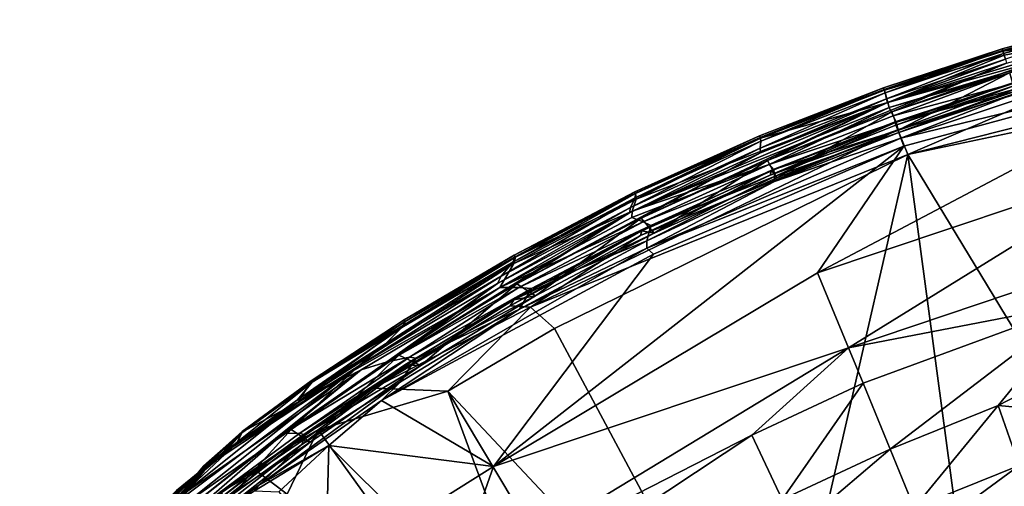
# Model space of a CAD drawing. Units: inches. Extents: x -17.5 to 17.9, y -24.8 to 26.5.
# Drawn here: x -15 to -11.9, y 24.8 to 26.2 of the extents above; entities that cross this region are included whole.
import ezdxf

# ---------------------------------------------------------------- set-up
doc = ezdxf.new("R2010")
doc.units = ezdxf.units.IN
doc.header["$MEASUREMENT"] = 0
doc.layers.add('SEAT-SCREEN', color=5, linetype='Continuous')

msp = doc.modelspace()

# ---------------------------------------------------------------- linework, layer by layer
at = {"layer": 'SEAT-SCREEN', "color": 5}
for points in [[(-11.9028, 26.1296, 8.9003), (-11.9046, 26.1351, 9.9527), (-11.5627, 26.2267, 9.9527)], [(-11.9046, 26.1351, 9.9527), (-11.9045, 26.1351, 50.9845), (-11.5627, 26.2267, 9.9527)], [(-11.5627, 26.2267, 50.9845), (-11.5627, 26.2267, 9.9527), (-11.9045, 26.1351, 50.9845)], [(-11.5627, 26.2267, 50.9845), (-11.9045, 26.1351, 50.9845), (-11.9022, 26.128, 51.0159)], [(-11.5627, 26.2267, 9.9527), (-11.5612, 26.2212, 8.9003), (-11.9028, 26.1296, 8.9003)], [(-11.8998, 26.1197, 8.662), (-11.9028, 26.1296, 8.9003), (-11.5612, 26.2212, 8.9003)], [(-11.9022, 26.128, 51.0159), (-11.5607, 26.2195, 51.0159), (-11.5627, 26.2267, 50.9845)], [(-11.55, 26.1813, 51.0346), (-11.5607, 26.2195, 51.0159), (-11.9022, 26.128, 51.0159)], [(-11.5612, 26.2212, 8.9003), (-11.5584, 26.2112, 8.662), (-11.8998, 26.1197, 8.662)], [(-11.8941, 26.1022, 8.5495), (-11.8998, 26.1197, 8.662), (-11.5584, 26.2112, 8.662)], [(-11.55, 26.1813, 51.0346), (-11.8981, 26.1147, 51.0278), (-12.2652, 25.9658, 51.0346)], [(-11.5457, 26.1658, 51.032), (-11.55, 26.1813, 51.0346), (-12.2652, 25.9658, 51.0346)], [(-12.2529, 25.9358, 8.5482), (-11.8903, 26.0901, 8.5291), (-11.5501, 26.1813, 8.5291)], [(-11.5501, 26.1813, 8.5291), (-11.8808, 26.059, 8.5482), (-12.2529, 25.9358, 8.5482)], [(-10.7368, 26.1723, 8.4839), (-10.723, 26.1132, 8.481), (-12.2018, 25.8021, 8.481)], [(-12.2018, 25.8021, 8.481), (-11.5253, 26.093, 8.4872), (-10.7368, 26.1723, 8.4839)], [(-11.9022, 26.128, 51.0159), (-11.8981, 26.1147, 51.0278), (-11.55, 26.1813, 51.0346)], [(-12.2652, 25.9658, 51.0346), (-12.2605, 25.9501, 51.032), (-11.5457, 26.1658, 51.032)], [(-11.8805, 26.0596, 51.0208), (-11.5457, 26.1658, 51.032), (-12.2605, 25.9501, 51.032)], [(-12.2787, 26.012, 9.9527), (-12.2786, 26.012, 50.9845), (-11.9046, 26.1351, 9.9527)], [(-12.2767, 26.0066, 8.9003), (-12.2787, 26.012, 9.9527), (-11.9046, 26.1351, 9.9527)], [(-11.9045, 26.1351, 50.9845), (-11.9046, 26.1351, 9.9527), (-12.2786, 26.012, 50.9845)], [(-11.9045, 26.1351, 50.9845), (-12.2786, 26.012, 50.9845), (-12.2761, 26.005, 51.0159)], [(-11.9046, 26.1351, 9.9527), (-11.9028, 26.1296, 8.9003), (-12.2767, 26.0066, 8.9003)], [(-12.2737, 25.9965, 8.662), (-12.2767, 26.0066, 8.9003), (-11.9028, 26.1296, 8.9003)], [(-12.2761, 26.005, 51.0159), (-11.9022, 26.128, 51.0159), (-11.9045, 26.1351, 50.9845)], [(-11.8981, 26.1147, 51.0278), (-11.9022, 26.128, 51.0159), (-12.2761, 26.005, 51.0159)], [(-12.2761, 26.005, 51.0159), (-12.2652, 25.9658, 51.0346), (-11.8981, 26.1147, 51.0278)], [(-11.9028, 26.1296, 8.9003), (-11.8998, 26.1197, 8.662), (-12.2737, 25.9965, 8.662)], [(-12.2697, 25.9777, 8.5495), (-12.2737, 25.9965, 8.662), (-11.8998, 26.1197, 8.662)], [(-11.8998, 26.1197, 8.662), (-11.8941, 26.1022, 8.5495), (-12.2697, 25.9777, 8.5495)], [(-11.3907, 24.4661, 8.4814), (-12.2018, 25.8021, 8.481), (-10.723, 26.1132, 8.481)], [(-12.6449, 25.7825, 8.5482), (-12.2662, 25.9652, 8.5292), (-11.8903, 26.0901, 8.5291)], [(-11.8903, 26.0901, 8.5291), (-12.2529, 25.9358, 8.5482), (-12.6449, 25.7825, 8.5482)], [(-11.2203, 26.0966, 51.037), (-12.2143, 25.8276, 51.037), (-12.4875, 25.4283, 51.0207)], [(-12.4875, 25.4283, 51.0207), (-11.4383, 25.7796, 51.0207), (-11.2203, 26.0966, 51.037)], [(-12.2662, 25.9652, 8.5292), (-12.2697, 25.9777, 8.5495), (-11.8941, 26.1022, 8.5495)], [(-11.8941, 26.1022, 8.5495), (-11.8903, 26.0901, 8.5291), (-12.2662, 25.9652, 8.5292)], [(-11.8673, 26.0178, 8.4948), (-11.5253, 26.093, 8.4872), (-12.2333, 25.8791, 8.4871)], [(-12.2018, 25.8021, 8.481), (-12.2333, 25.8791, 8.4871), (-11.5253, 26.093, 8.4872)], [(-12.2246, 25.8528, 51.0335), (-12.2143, 25.8276, 51.037), (-11.2203, 26.0966, 51.037)], [(-11.2203, 26.0966, 51.037), (-11.5231, 26.0854, 51.0216), (-12.2246, 25.8528, 51.0335)], [(-11.8599, 25.9949, 51.0216), (-12.2246, 25.8528, 51.0335), (-11.5231, 26.0854, 51.0216)], [(-12.2605, 25.9501, 51.032), (-12.2481, 25.9237, 50.9972), (-11.8805, 26.0596, 51.0208)], [(-12.2313, 25.8781, 8.6682), (-12.2529, 25.9358, 8.5482), (-11.8808, 26.059, 8.5482)], [(-11.8697, 26.0255, 50.863), (-11.8805, 26.0596, 51.0208), (-12.2481, 25.9237, 50.9972)], [(-11.8808, 26.059, 8.5482), (-11.8638, 25.9998, 8.6682), (-12.2313, 25.8781, 8.6682)], [(-12.2481, 25.9237, 50.9972), (-12.2389, 25.9035, 50.8631), (-11.8697, 26.0255, 50.863)], [(-12.2397, 25.8937, 8.4948), (-12.2416, 25.905, 8.5359), (-11.8709, 26.0279, 8.5359)], [(-11.8638, 25.9998, 8.6682), (-11.8709, 26.0279, 8.5359), (-12.2416, 25.905, 8.5359)], [(-11.8709, 26.0279, 8.5359), (-11.8673, 26.0178, 8.4948), (-12.2397, 25.8937, 8.4948)], [(-12.2333, 25.8791, 8.4871), (-12.2397, 25.8937, 8.4948), (-11.8673, 26.0178, 8.4948)], [(-11.8639, 26.0074, 50.9977), (-11.8697, 26.0255, 50.863), (-12.2389, 25.9035, 50.8631)], [(-12.2786, 26.012, 50.9845), (-12.2787, 26.012, 9.9527), (-12.6701, 25.8605, 9.9527)], [(-12.6679, 25.8551, 8.9003), (-12.6701, 25.8605, 9.9527), (-12.2787, 26.012, 9.9527)], [(-12.6701, 25.8605, 9.9527), (-12.67, 25.8605, 50.9845), (-12.2786, 26.012, 50.9845)], [(-12.2786, 26.012, 50.9845), (-12.67, 25.8605, 50.9845), (-12.6671, 25.8535, 51.0159)], [(-12.2737, 25.9965, 8.662), (-12.2697, 25.9777, 8.5495), (-12.6682, 25.8214, 8.5496)], [(-12.6682, 25.8214, 8.5496), (-12.6661, 25.8441, 8.662), (-12.2737, 25.9965, 8.662)], [(-12.2787, 26.012, 9.9527), (-12.2767, 26.0066, 8.9003), (-12.6679, 25.8551, 8.9003)], [(-12.6661, 25.8441, 8.662), (-12.6679, 25.8551, 8.9003), (-12.2767, 26.0066, 8.9003)], [(-12.6671, 25.8535, 51.0159), (-12.2761, 26.005, 51.0159), (-12.2786, 26.012, 50.9845)], [(-12.2652, 25.9658, 51.0346), (-12.2761, 26.005, 51.0159), (-12.6671, 25.8535, 51.0159)], [(-12.2767, 26.0066, 8.9003), (-12.2737, 25.9965, 8.662), (-12.6661, 25.8441, 8.662)], [(-12.2416, 25.905, 8.5359), (-12.2313, 25.8781, 8.6682), (-11.8638, 25.9998, 8.6682)], [(-12.2389, 25.9035, 50.8631), (-12.2305, 25.8715, 51.0216), (-11.8639, 26.0074, 50.9977)], [(-11.8599, 25.9949, 51.0216), (-11.8639, 26.0074, 50.9977), (-12.2305, 25.8715, 51.0216)], [(-12.2246, 25.8528, 51.0335), (-11.8599, 25.9949, 51.0216), (-12.2305, 25.8715, 51.0216)], [(-13.06, 25.6605, 51.0278), (-13.0721, 25.6231, 51.0346), (-12.2652, 25.9658, 51.0346)], [(-12.2652, 25.9658, 51.0346), (-13.0721, 25.6231, 51.0346), (-12.2605, 25.9501, 51.032)], [(-12.6671, 25.8535, 51.0159), (-13.06, 25.6605, 51.0278), (-12.2652, 25.9658, 51.0346)], [(-12.2662, 25.9652, 8.5292), (-12.6449, 25.7825, 8.5482), (-13.0438, 25.6011, 8.5483)], [(-13.0438, 25.6011, 8.5483), (-12.6667, 25.8074, 8.5293), (-12.2662, 25.9652, 8.5292)], [(-12.6667, 25.8074, 8.5293), (-12.6682, 25.8214, 8.5496), (-12.2697, 25.9777, 8.5495)], [(-12.2697, 25.9777, 8.5495), (-12.2662, 25.9652, 8.5292), (-12.6667, 25.8074, 8.5293)], [(-13.0721, 25.6231, 51.0346), (-12.6396, 25.7706, 50.9972), (-12.2605, 25.9501, 51.032)], [(-12.6156, 25.7283, 8.6682), (-12.6449, 25.7825, 8.5482), (-12.2529, 25.9358, 8.5482)], [(-12.2481, 25.9237, 50.9972), (-12.2605, 25.9501, 51.032), (-12.6396, 25.7706, 50.9972)], [(-12.2389, 25.9035, 50.8631), (-12.2481, 25.9237, 50.9972), (-12.6396, 25.7706, 50.9972)], [(-12.2529, 25.9358, 8.5482), (-12.2313, 25.8781, 8.6682), (-12.6156, 25.7283, 8.6682)], [(-12.6396, 25.7706, 50.9972), (-12.6251, 25.7533, 50.863), (-12.2389, 25.9035, 50.8631)], [(-12.2416, 25.905, 8.5359), (-12.2397, 25.8937, 8.4948), (-12.6361, 25.7364, 8.4947)], [(-12.6361, 25.7364, 8.4947), (-12.6319, 25.752, 8.5358), (-12.2416, 25.905, 8.5359)], [(-12.2333, 25.8791, 8.4871), (-12.6361, 25.7364, 8.4947), (-12.2397, 25.8937, 8.4948)], [(-12.2313, 25.8781, 8.6682), (-12.2416, 25.905, 8.5359), (-12.6319, 25.752, 8.5358)], [(-12.6251, 25.7533, 50.863), (-12.623, 25.732, 50.9977), (-12.2389, 25.9035, 50.8631)], [(-12.2305, 25.8715, 51.0216), (-12.2389, 25.9035, 50.8631), (-12.623, 25.732, 50.9977)], [(-13.3928, 25.3205, 8.4836), (-13.0455, 25.5467, 8.4945), (-12.2333, 25.8791, 8.4871)], [(-12.2333, 25.8791, 8.4871), (-12.2018, 25.8021, 8.481), (-13.3928, 25.3205, 8.4836)], [(-12.6361, 25.7364, 8.4947), (-12.2333, 25.8791, 8.4871), (-13.0455, 25.5467, 8.4945)], [(-12.6319, 25.752, 8.5358), (-12.6156, 25.7283, 8.6682), (-12.2313, 25.8781, 8.6682)], [(-12.2246, 25.8528, 51.0335), (-12.2305, 25.8715, 51.0216), (-12.6232, 25.7161, 51.0216)], [(-12.623, 25.732, 50.9977), (-12.6232, 25.7161, 51.0216), (-12.2305, 25.8715, 51.0216)], [(-13.0776, 25.6343, 8.5498), (-13.0625, 25.6652, 8.6621), (-12.6661, 25.8441, 8.662)], [(-12.6661, 25.8441, 8.662), (-12.6682, 25.8214, 8.5496), (-13.0776, 25.6343, 8.5498)], [(-13.0638, 25.6835, 9.9527), (-13.0637, 25.6835, 50.9845), (-12.67, 25.8605, 50.9845)], [(-13.0613, 25.6782, 8.9003), (-13.0638, 25.6835, 9.9527), (-12.6701, 25.8605, 9.9527)], [(-12.67, 25.8605, 50.9845), (-12.6701, 25.8605, 9.9527), (-13.0638, 25.6835, 9.9527)], [(-12.67, 25.8605, 50.9845), (-13.0637, 25.6835, 50.9845), (-13.062, 25.6801, 51.0088)], [(-13.0625, 25.6652, 8.6621), (-13.0613, 25.6782, 8.9003), (-12.6679, 25.8551, 8.9003)], [(-12.6679, 25.8551, 8.9003), (-12.6661, 25.8441, 8.662), (-13.0625, 25.6652, 8.6621)], [(-13.062, 25.6801, 51.0088), (-12.6671, 25.8535, 51.0159), (-12.67, 25.8605, 50.9845)], [(-13.06, 25.6605, 51.0278), (-12.6671, 25.8535, 51.0159), (-13.062, 25.6801, 51.0088)], [(-12.6701, 25.8605, 9.9527), (-12.6679, 25.8551, 8.9003), (-13.0613, 25.6782, 8.9003)], [(-12.2143, 25.8276, 51.037), (-12.2246, 25.8528, 51.0335), (-13.0256, 25.5067, 51.0335)], [(-12.6232, 25.7161, 51.0216), (-13.0256, 25.5067, 51.0335), (-12.2246, 25.8528, 51.0335)], [(-12.4875, 25.4283, 51.0207), (-12.2143, 25.8276, 51.037), (-13.5096, 24.8182, 51.0112)], [(-12.2143, 25.8276, 51.037), (-13.005, 25.4875, 51.037), (-13.5096, 24.8182, 51.0112)], [(-13.4363, 25.3936, 8.5485), (-13.0809, 25.6173, 8.5295), (-12.6667, 25.8074, 8.5293)], [(-12.6667, 25.8074, 8.5293), (-13.0438, 25.6011, 8.5483), (-13.4363, 25.3936, 8.5485)], [(-13.3172, 25.253, 8.4806), (-13.3928, 25.3205, 8.4836), (-12.2018, 25.8021, 8.481)], [(-12.6246, 23.9598, 8.4806), (-13.3172, 25.253, 8.4806), (-12.2018, 25.8021, 8.481)], [(-13.0809, 25.6173, 8.5295), (-13.0776, 25.6343, 8.5498), (-12.6682, 25.8214, 8.5496)], [(-12.6682, 25.8214, 8.5496), (-12.6667, 25.8074, 8.5293), (-13.0809, 25.6173, 8.5295)], [(-13.0256, 25.5067, 51.0335), (-13.005, 25.4875, 51.037), (-12.2143, 25.8276, 51.037)], [(-12.2018, 25.8021, 8.481), (-11.987, 24.2014, 8.4837), (-12.6246, 23.9598, 8.4806)], [(-12.2018, 25.8021, 8.481), (-11.3907, 24.4661, 8.4814), (-11.987, 24.2014, 8.4837)], [(-13.0738, 25.603, 51.032), (-13.038, 25.5895, 50.9972), (-12.6396, 25.7706, 50.9972)], [(-12.6396, 25.7706, 50.9972), (-13.0721, 25.6231, 51.0346), (-13.0738, 25.603, 51.032)], [(-13.0024, 25.5531, 8.6682), (-13.0438, 25.6011, 8.5483), (-12.6449, 25.7825, 8.5482)], [(-12.6251, 25.7533, 50.863), (-12.6396, 25.7706, 50.9972), (-13.038, 25.5895, 50.9972)], [(-12.6449, 25.7825, 8.5482), (-12.6156, 25.7283, 8.6682), (-13.0024, 25.5531, 8.6682)], [(-11.4383, 25.7796, 51.0207), (-12.4875, 25.4283, 51.0207), (-12.3891, 25.1918, 50.9836)], [(-12.3891, 25.1918, 50.9836), (-11.3712, 25.5345, 50.9836), (-11.4383, 25.7796, 51.0207)], [(-13.0416, 25.5604, 8.5098), (-13.0024, 25.5531, 8.6682), (-12.6319, 25.752, 8.5358)], [(-12.6319, 25.752, 8.5358), (-12.6361, 25.7364, 8.4947), (-13.0416, 25.5604, 8.5098)], [(-13.038, 25.5895, 50.9972), (-13.0137, 25.5776, 50.8631), (-12.6251, 25.7533, 50.863)], [(-12.623, 25.732, 50.9977), (-12.6251, 25.7533, 50.863), (-13.0137, 25.5776, 50.8631)], [(-12.6156, 25.7283, 8.6682), (-12.6319, 25.752, 8.5358), (-13.0024, 25.5531, 8.6682)], [(-13.0455, 25.5467, 8.4945), (-13.0416, 25.5604, 8.5098), (-12.6361, 25.7364, 8.4947)], [(-13.0137, 25.5776, 50.8631), (-13.0263, 25.5298, 51.0217), (-12.623, 25.732, 50.9977)], [(-12.6232, 25.7161, 51.0216), (-12.623, 25.732, 50.9977), (-13.0263, 25.5298, 51.0217)], [(-13.0256, 25.5067, 51.0335), (-12.6232, 25.7161, 51.0216), (-13.0263, 25.5298, 51.0217)], [(-13.4485, 25.4626, 8.6621), (-13.442, 25.479, 8.9003), (-13.0613, 25.6782, 8.9003)], [(-13.0613, 25.6782, 8.9003), (-13.0625, 25.6652, 8.6621), (-13.4485, 25.4626, 8.6621)], [(-13.0637, 25.6835, 50.9845), (-13.0638, 25.6835, 9.9527), (-13.4448, 25.4842, 9.9527)], [(-13.4448, 25.4842, 9.9527), (-13.4447, 25.4842, 50.9845), (-13.0637, 25.6835, 50.9845)], [(-13.442, 25.479, 8.9003), (-13.4448, 25.4842, 9.9527), (-13.0638, 25.6835, 9.9527)], [(-13.062, 25.6801, 51.0088), (-13.0637, 25.6835, 50.9845), (-13.4447, 25.4842, 50.9845)], [(-13.4447, 25.4842, 50.9845), (-13.441, 25.4774, 51.0159), (-13.062, 25.6801, 51.0088)], [(-13.0638, 25.6835, 9.9527), (-13.0613, 25.6782, 8.9003), (-13.442, 25.479, 8.9003)], [(-13.06, 25.6605, 51.0278), (-13.062, 25.6801, 51.0088), (-13.441, 25.4774, 51.0159)], [(-13.4861, 25.4175, 8.5501), (-13.4485, 25.4626, 8.6621), (-13.0625, 25.6652, 8.6621)], [(-13.0625, 25.6652, 8.6621), (-13.0776, 25.6343, 8.5498), (-13.4861, 25.4175, 8.5501)], [(-13.0721, 25.6231, 51.0346), (-13.06, 25.6605, 51.0278), (-13.4459, 25.458, 51.0278)], [(-13.441, 25.4774, 51.0159), (-13.4459, 25.458, 51.0278), (-13.06, 25.6605, 51.0278)], [(-13.8091, 25.1684, 8.5485), (-13.4976, 25.3952, 8.5299), (-13.0809, 25.6173, 8.5295)], [(-13.0809, 25.6173, 8.5295), (-13.4363, 25.3936, 8.5485), (-13.8091, 25.1684, 8.5485)], [(-13.4976, 25.3952, 8.5299), (-13.4861, 25.4175, 8.5501), (-13.0776, 25.6343, 8.5498)], [(-13.0776, 25.6343, 8.5498), (-13.0809, 25.6173, 8.5295), (-13.4976, 25.3952, 8.5299)], [(-13.4459, 25.458, 51.0278), (-13.4901, 25.3818, 51.032), (-13.0721, 25.6231, 51.0346)], [(-13.0738, 25.603, 51.032), (-13.0721, 25.6231, 51.0346), (-13.4901, 25.3818, 51.032)], [(-13.038, 25.5895, 50.9972), (-13.0738, 25.603, 51.032), (-13.4901, 25.3818, 51.032)], [(-13.4901, 25.3818, 51.032), (-13.43, 25.3824, 50.9972), (-13.038, 25.5895, 50.9972)], [(-13.3774, 25.3555, 8.6682), (-13.4363, 25.3936, 8.5485), (-13.0438, 25.6011, 8.5483)], [(-13.0137, 25.5776, 50.8631), (-13.038, 25.5895, 50.9972), (-13.43, 25.3824, 50.9972)], [(-13.0438, 25.6011, 8.5483), (-13.0024, 25.5531, 8.6682), (-13.3774, 25.3555, 8.6682)], [(-13.457, 25.3247, 8.4941), (-13.4453, 25.3437, 8.5095), (-13.0416, 25.5604, 8.5098)], [(-13.0416, 25.5604, 8.5098), (-13.0455, 25.5467, 8.4945), (-13.457, 25.3247, 8.4941)], [(-13.0024, 25.5531, 8.6682), (-13.0416, 25.5604, 8.5098), (-13.4453, 25.3437, 8.5095)], [(-13.4453, 25.3437, 8.5095), (-13.3774, 25.3555, 8.6682), (-13.0024, 25.5531, 8.6682)], [(-13.43, 25.3824, 50.9972), (-13.3904, 25.3795, 50.863), (-13.0137, 25.5776, 50.8631)], [(-13.0263, 25.5298, 51.0217), (-13.0137, 25.5776, 50.8631), (-13.3904, 25.3795, 50.863)], [(-13.3928, 25.3205, 8.4836), (-13.457, 25.3247, 8.4941), (-13.0455, 25.5467, 8.4945)], [(-13.3904, 25.3795, 50.863), (-13.428, 25.3135, 51.0217), (-13.0263, 25.5298, 51.0217)], [(-13.0256, 25.5067, 51.0335), (-13.0263, 25.5298, 51.0217), (-13.428, 25.3135, 51.0217)], [(-11.3712, 25.5345, 50.9836), (-12.3891, 25.1918, 50.9836), (-11.6532, 25.334, 50.9559)], [(-13.005, 25.4875, 51.037), (-13.0256, 25.5067, 51.0335), (-13.8635, 25.0255, 51.0339)], [(-13.428, 25.3135, 51.0217), (-13.8635, 25.0255, 51.0339), (-13.0256, 25.5067, 51.0335)], [(-13.4901, 25.3818, 51.032), (-13.4459, 25.458, 51.0278), (-14.1252, 25.0218, 51.0293)], [(-13.7891, 25.2663, 51.021), (-14.1252, 25.0218, 51.0293), (-13.4459, 25.458, 51.0278)], [(-13.5096, 24.8182, 51.0112), (-13.005, 25.4875, 51.037), (-13.8635, 25.0255, 51.0339)], [(-13.4485, 25.4626, 8.6621), (-13.4861, 25.4175, 8.5501), (-13.8509, 25.2041, 8.5508)], [(-13.8509, 25.2041, 8.5508), (-13.799, 25.2566, 8.6624), (-13.4485, 25.4626, 8.6621)], [(-13.442, 25.479, 8.9003), (-13.4485, 25.4626, 8.6621), (-13.799, 25.2566, 8.6624)], [(-13.799, 25.2566, 8.6624), (-13.7891, 25.2747, 8.9004), (-13.442, 25.479, 8.9003)], [(-13.7923, 25.2798, 9.9527), (-13.7922, 25.2798, 50.9842), (-13.4447, 25.4842, 50.9845)], [(-13.7891, 25.2747, 8.9004), (-13.7923, 25.2798, 9.9527), (-13.4448, 25.4842, 9.9527)], [(-13.4447, 25.4842, 50.9845), (-13.4448, 25.4842, 9.9527), (-13.7923, 25.2798, 9.9527)], [(-13.441, 25.4774, 51.0159), (-13.4447, 25.4842, 50.9845), (-13.7922, 25.2798, 50.9842)], [(-13.7922, 25.2798, 50.9842), (-13.7891, 25.2663, 51.021), (-13.441, 25.4774, 51.0159)], [(-13.4448, 25.4842, 9.9527), (-13.442, 25.479, 8.9003), (-13.7891, 25.2747, 8.9004)], [(-13.4459, 25.458, 51.0278), (-13.441, 25.4774, 51.0159), (-13.7891, 25.2663, 51.021)], [(-12.3891, 25.1918, 50.9836), (-12.4875, 25.4283, 51.0207), (-13.5096, 24.8182, 51.0112)], [(-13.4976, 25.3952, 8.5299), (-13.8091, 25.1684, 8.5485), (-14.149, 24.9339, 8.5484)], [(-14.149, 24.9339, 8.5484), (-13.9355, 25.1351, 8.5269), (-13.4976, 25.3952, 8.5299)], [(-13.9355, 25.1351, 8.5269), (-13.8509, 25.2041, 8.5508), (-13.4861, 25.4175, 8.5501)], [(-13.4861, 25.4175, 8.5501), (-13.4976, 25.3952, 8.5299), (-13.9355, 25.1351, 8.5269)], [(-14.1252, 25.0218, 51.0293), (-13.9278, 25.1228, 51.0328), (-13.4901, 25.3818, 51.032)], [(-13.9278, 25.1228, 51.0328), (-13.8457, 25.1483, 51.0208), (-13.4901, 25.3818, 51.032)], [(-13.43, 25.3824, 50.9972), (-13.4901, 25.3818, 51.032), (-13.8457, 25.1483, 51.0208)], [(-13.8457, 25.1483, 51.0208), (-13.7755, 25.162, 50.9578), (-13.43, 25.3824, 50.9972)], [(-13.7398, 25.1358, 8.6682), (-13.8091, 25.1684, 8.5485), (-13.4363, 25.3936, 8.5485)], [(-13.3904, 25.3795, 50.863), (-13.43, 25.3824, 50.9972), (-13.7755, 25.162, 50.9578)], [(-13.7755, 25.162, 50.9578), (-13.7542, 25.1592, 50.8631), (-13.3904, 25.3795, 50.863)], [(-13.428, 25.3135, 51.0217), (-13.3904, 25.3795, 50.863), (-13.7542, 25.1592, 50.8631)], [(-13.4363, 25.3936, 8.5485), (-13.3774, 25.3555, 8.6682), (-13.7398, 25.1358, 8.6682)], [(-13.4453, 25.3437, 8.5095), (-13.457, 25.3247, 8.4941), (-13.8892, 25.0647, 8.4931)], [(-13.8892, 25.0647, 8.4931), (-13.7899, 25.1386, 8.5355), (-13.4453, 25.3437, 8.5095)], [(-13.7899, 25.1386, 8.5355), (-13.7398, 25.1358, 8.6682), (-13.3774, 25.3555, 8.6682)], [(-13.3774, 25.3555, 8.6682), (-13.4453, 25.3437, 8.5095), (-13.7899, 25.1386, 8.5355)], [(-12.343, 25.0802, 50.9559), (-11.6532, 25.334, 50.9559), (-12.3891, 25.1918, 50.9836)], [(-11.6532, 25.334, 50.9559), (-12.343, 25.0802, 50.9559), (-12.2579, 24.8729, 50.8821)], [(-12.2579, 24.8729, 50.8821), (-11.9171, 25.0096, 50.8821), (-11.6532, 25.334, 50.9559)], [(-11.6036, 25.1721, 50.9028), (-11.6532, 25.334, 50.9559), (-11.9171, 25.0096, 50.8821)], [(-13.457, 25.3247, 8.4941), (-13.3928, 25.3205, 8.4836), (-13.8892, 25.0647, 8.4931)], [(-13.6544, 25.0555, 8.4831), (-13.8892, 25.0647, 8.4931), (-13.3928, 25.3205, 8.4836)], [(-13.8635, 25.0255, 51.0339), (-13.428, 25.3135, 51.0217), (-13.8041, 25.0847, 51.0217)], [(-13.7542, 25.1592, 50.8631), (-13.8041, 25.0847, 51.0217), (-13.428, 25.3135, 51.0217)], [(-13.3928, 25.3205, 8.4836), (-13.3172, 25.253, 8.4806), (-13.6544, 25.0555, 8.4831)], [(-13.7922, 25.2798, 50.9842), (-13.7923, 25.2798, 9.9527), (-14.0853, 25.0883, 50.9915)], [(-14.0853, 25.0883, 9.9528), (-14.0853, 25.0883, 50.9915), (-13.7923, 25.2798, 9.9527)], [(-14.082, 25.0834, 8.9006), (-14.0853, 25.0883, 9.9528), (-13.7923, 25.2798, 9.9527)], [(-13.7891, 25.2663, 51.021), (-13.7922, 25.2798, 50.9842), (-14.0853, 25.0883, 50.9915)], [(-13.7923, 25.2798, 9.9527), (-13.7891, 25.2747, 8.9004), (-14.082, 25.0834, 8.9006)], [(-13.7891, 25.2747, 8.9004), (-13.799, 25.2566, 8.6624), (-14.082, 25.0834, 8.9006)], [(-14.1292, 25.0281, 8.5525), (-14.082, 25.0834, 8.9006), (-13.799, 25.2566, 8.6624)], [(-13.799, 25.2566, 8.6624), (-13.8509, 25.2041, 8.5508), (-14.1292, 25.0281, 8.5525)], [(-14.0853, 25.0883, 50.9915), (-14.1252, 25.0218, 51.0293), (-13.7891, 25.2663, 51.021)], [(-13.3172, 25.253, 8.4806), (-12.6246, 23.9598, 8.4806), (-13.6544, 25.0555, 8.4831)], [(-13.8509, 25.2041, 8.5508), (-13.9355, 25.1351, 8.5269), (-14.3565, 24.8654, 8.5331)], [(-14.3565, 24.8654, 8.5331), (-14.1292, 25.0281, 8.5525), (-13.8509, 25.2041, 8.5508)], [(-13.5096, 24.8182, 51.0112), (-13.6463, 24.43, 50.9609), (-12.3891, 25.1918, 50.9836)], [(-12.6948, 24.917, 50.9559), (-12.3891, 25.1918, 50.9836), (-13.6463, 24.43, 50.9609)], [(-12.6948, 24.917, 50.9559), (-12.343, 25.0802, 50.9559), (-12.3891, 25.1918, 50.9836)], [(-13.7755, 25.162, 50.9578), (-13.8457, 25.1483, 51.0208), (-14.1734, 24.9223, 51.0208)], [(-14.1734, 24.9223, 51.0208), (-14.1216, 24.9229, 50.9578), (-13.7755, 25.162, 50.9578)], [(-13.9278, 25.1228, 51.0328), (-14.1734, 24.9223, 51.0208), (-13.8457, 25.1483, 51.0208)], [(-14.089, 24.8943, 8.6682), (-14.149, 24.9339, 8.5484), (-13.8091, 25.1684, 8.5485)], [(-13.7542, 25.1592, 50.8631), (-13.7755, 25.162, 50.9578), (-14.1216, 24.9229, 50.9578)], [(-14.1216, 24.9229, 50.9578), (-14.1046, 24.917, 50.863), (-13.7542, 25.1592, 50.8631)], [(-13.8041, 25.0847, 51.0217), (-13.7542, 25.1592, 50.8631), (-14.1156, 24.8867, 50.9978)], [(-14.1046, 24.917, 50.863), (-14.1156, 24.8867, 50.9978), (-13.7542, 25.1592, 50.8631)], [(-13.8091, 25.1684, 8.5485), (-13.7398, 25.1358, 8.6682), (-14.089, 24.8943, 8.6682)], [(-11.9171, 25.0096, 50.8821), (-11.5437, 24.9754, 50.8105), (-11.6036, 25.1721, 50.9028)], [(-14.4973, 24.7257, 51.0309), (-14.4688, 24.6894, 51.0208), (-13.9278, 25.1228, 51.0328)], [(-13.9278, 25.1228, 51.0328), (-14.1252, 25.0218, 51.0293), (-14.4973, 24.7257, 51.0309)], [(-13.9355, 25.1351, 8.5269), (-14.492, 24.7191, 8.5225), (-14.4254, 24.8112, 8.5258)], [(-14.492, 24.7191, 8.5225), (-13.9355, 25.1351, 8.5269), (-14.4791, 24.7027, 8.5296)], [(-13.9355, 25.1351, 8.5269), (-14.149, 24.9339, 8.5484), (-14.4791, 24.7027, 8.5296)], [(-14.1734, 24.9223, 51.0208), (-13.9278, 25.1228, 51.0328), (-14.4688, 24.6894, 51.0208)], [(-14.4254, 24.8112, 8.5258), (-14.3565, 24.8654, 8.5331), (-13.9355, 25.1351, 8.5269)], [(-13.7899, 25.1386, 8.5355), (-13.8892, 25.0647, 8.4931), (-14.1953, 24.8565, 8.4963)], [(-14.1953, 24.8565, 8.4963), (-14.1289, 24.9054, 8.5357), (-13.7899, 25.1386, 8.5355)], [(-13.7398, 25.1358, 8.6682), (-13.7899, 25.1386, 8.5355), (-14.1289, 24.9054, 8.5357)], [(-14.1289, 24.9054, 8.5357), (-14.089, 24.8943, 8.6682), (-13.7398, 25.1358, 8.6682)], [(-14.303, 24.9283, 9.9529), (-14.3029, 24.9283, 50.9342), (-14.0853, 25.0883, 50.9915)], [(-14.0853, 25.0883, 50.9915), (-14.0853, 25.0883, 9.9528), (-14.303, 24.9283, 9.9529)], [(-14.3013, 24.9259, 9.082), (-14.303, 24.9283, 9.9529), (-14.0853, 25.0883, 9.9528)], [(-14.3029, 24.9283, 50.9342), (-14.3021, 24.9269, 51), (-14.0853, 25.0883, 50.9915)], [(-14.1252, 25.0218, 51.0293), (-14.0853, 25.0883, 50.9915), (-14.3021, 24.9269, 51)], [(-14.0853, 25.0883, 9.9528), (-14.082, 25.0834, 8.9006), (-14.3013, 24.9259, 9.082)], [(-14.1156, 24.8867, 50.9978), (-14.2517, 24.7574, 51.0305), (-13.8041, 25.0847, 51.0217)], [(-13.8635, 25.0255, 51.0339), (-13.8041, 25.0847, 51.0217), (-14.2517, 24.7574, 51.0305)], [(-14.3565, 24.8654, 8.5331), (-14.3013, 24.9259, 9.082), (-14.082, 25.0834, 8.9006)], [(-14.082, 25.0834, 8.9006), (-14.1292, 25.0281, 8.5525), (-14.3565, 24.8654, 8.5331)], [(-14.064, 24.9333, 8.4923), (-14.1953, 24.8565, 8.4963), (-13.8892, 25.0647, 8.4931)], [(-13.8892, 25.0647, 8.4931), (-13.6544, 25.0555, 8.4831), (-14.064, 24.9333, 8.4923)], [(-13.1314, 23.6393, 8.4904), (-14.064, 24.9333, 8.4923), (-13.6544, 25.0555, 8.4831)], [(-12.8591, 23.7254, 8.4861), (-13.6544, 25.0555, 8.4831), (-12.6246, 23.9598, 8.4806)], [(-13.6544, 25.0555, 8.4831), (-12.8591, 23.7254, 8.4861), (-13.1314, 23.6393, 8.4904)], [(-12.343, 25.0802, 50.9559), (-12.6948, 24.917, 50.9559), (-12.5988, 24.7136, 50.8821)], [(-12.5988, 24.7136, 50.8821), (-12.2579, 24.8729, 50.8821), (-12.343, 25.0802, 50.9559)], [(-14.2517, 24.7574, 51.0305), (-14.0301, 24.8839, 51.0293), (-13.8635, 25.0255, 51.0339)], [(-13.5096, 24.8182, 51.0112), (-13.8635, 25.0255, 51.0339), (-14.0301, 24.8839, 51.0293)], [(-14.3209, 24.8904, 51.0215), (-14.4973, 24.7257, 51.0309), (-14.1252, 25.0218, 51.0293)], [(-14.3021, 24.9269, 51), (-14.3209, 24.8904, 51.0215), (-14.1252, 25.0218, 51.0293)], [(-11.9171, 25.0096, 50.8821), (-12.2579, 24.8729, 50.8821), (-12.1823, 24.6872, 50.7836)], [(-12.1823, 24.6872, 50.7836), (-11.8508, 24.8209, 50.7836), (-11.9171, 25.0096, 50.8821)], [(-11.5437, 24.9754, 50.8105), (-11.9171, 25.0096, 50.8821), (-11.8508, 24.8209, 50.7836)], [(-14.4239, 24.631, 8.6682), (-14.4791, 24.7027, 8.5296), (-14.149, 24.9339, 8.5484)], [(-14.149, 24.9339, 8.5484), (-14.089, 24.8943, 8.6682), (-14.4239, 24.631, 8.6682)], [(-14.1613, 24.7303, 8.5053), (-14.2564, 24.8021, 8.5025), (-14.064, 24.9333, 8.4923)], [(-14.1953, 24.8565, 8.4963), (-14.064, 24.9333, 8.4923), (-14.2564, 24.8021, 8.5025)], [(-14.064, 24.9333, 8.4923), (-13.1314, 23.6393, 8.4904), (-14.1613, 24.7303, 8.5053)], [(-14.4688, 24.6894, 51.0208), (-14.4575, 24.6748, 50.9972), (-14.1734, 24.9223, 51.0208)], [(-14.1216, 24.9229, 50.9578), (-14.1734, 24.9223, 51.0208), (-14.4575, 24.6748, 50.9972)], [(-14.1046, 24.917, 50.863), (-14.1216, 24.9229, 50.9578), (-14.4575, 24.6748, 50.9972)], [(-14.4575, 24.6748, 50.9972), (-14.4407, 24.6531, 50.8631), (-14.1046, 24.917, 50.863)], [(-14.089, 24.8943, 8.6682), (-14.1289, 24.9054, 8.5357), (-14.4467, 24.6602, 8.4968)], [(-14.1289, 24.9054, 8.5357), (-14.1953, 24.8565, 8.4963), (-14.4467, 24.6602, 8.4968)], [(-14.1156, 24.8867, 50.9978), (-14.1046, 24.917, 50.863), (-14.4407, 24.6531, 50.8631)], [(-14.3029, 24.9283, 50.9342), (-14.303, 24.9283, 9.9529), (-14.4251, 24.819, 50.9911)], [(-14.4248, 24.8185, 9.9531), (-14.4251, 24.819, 50.9911), (-14.303, 24.9283, 9.9529)], [(-14.3021, 24.9269, 51), (-14.3029, 24.9283, 50.9342), (-14.4251, 24.819, 50.9911)], [(-14.3209, 24.8904, 51.0215), (-14.3021, 24.9269, 51), (-14.4251, 24.819, 50.9911)], [(-14.4229, 24.8161, 9.0825), (-14.4248, 24.8185, 9.9531), (-14.303, 24.9283, 9.9529)], [(-14.3013, 24.9259, 9.082), (-14.3565, 24.8654, 8.5331), (-14.4234, 24.8038, 8.5973)], [(-14.4234, 24.8038, 8.5973), (-14.4229, 24.8161, 9.0825), (-14.3013, 24.9259, 9.082)], [(-14.303, 24.9283, 9.9529), (-14.3013, 24.9259, 9.082), (-14.4229, 24.8161, 9.0825)], [(-13.6463, 24.43, 50.9609), (-13.5808, 24.3305, 50.9303), (-12.6948, 24.917, 50.9559)], [(-12.6948, 24.917, 50.9559), (-13.5808, 24.3305, 50.9303), (-12.5988, 24.7136, 50.8821)], [(-14.509, 24.7399, 51.0094), (-14.6911, 24.5822, 51.0215), (-14.3209, 24.8904, 51.0215)], [(-14.3209, 24.8904, 51.0215), (-14.6911, 24.5822, 51.0215), (-14.4973, 24.7257, 51.0309)], [(-14.4266, 24.8079, 51.0041), (-14.509, 24.7399, 51.0094), (-14.3209, 24.8904, 51.0215)], [(-14.4467, 24.6602, 8.4968), (-14.4239, 24.631, 8.6682), (-14.089, 24.8943, 8.6682)], [(-14.4407, 24.6531, 50.8631), (-14.4306, 24.6398, 50.9978), (-14.1156, 24.8867, 50.9978)], [(-14.2517, 24.7574, 51.0305), (-14.1156, 24.8867, 50.9978), (-14.4306, 24.6398, 50.9978)], [(-14.4251, 24.819, 50.9911), (-14.4266, 24.8079, 51.0041), (-14.3209, 24.8904, 51.0215)], [(-14.2648, 24.7415, 51.0201), (-14.1882, 24.7379, 51.014), (-14.0301, 24.8839, 51.0293)], [(-14.0301, 24.8839, 51.0293), (-14.2517, 24.7574, 51.0305), (-14.2648, 24.7415, 51.0201)], [(-14.1882, 24.7379, 51.014), (-14.0384, 24.5584, 50.9963), (-14.0301, 24.8839, 51.0293)], [(-13.7873, 24.643, 51.0039), (-14.0301, 24.8839, 51.0293), (-14.0384, 24.5584, 50.9963)], [(-14.0301, 24.8839, 51.0293), (-13.7873, 24.643, 51.0039), (-13.5096, 24.8182, 51.0112)], [(-12.2579, 24.8729, 50.8821), (-12.5988, 24.7136, 50.8821), (-12.5548, 24.6198, 50.8359)], [(-12.5548, 24.6198, 50.8359), (-12.1823, 24.6872, 50.7836), (-12.2579, 24.8729, 50.8821)], [(-14.3699, 24.7377, 8.5034), (-14.4467, 24.6602, 8.4968), (-14.1953, 24.8565, 8.4963)], [(-14.4254, 24.8112, 8.5258), (-14.4234, 24.8038, 8.5973), (-14.3565, 24.8654, 8.5331)], [(-14.2564, 24.8021, 8.5025), (-14.3699, 24.7377, 8.5034), (-14.1953, 24.8565, 8.4963)], [(-14.4254, 24.8112, 8.5258), (-14.492, 24.7191, 8.5225), (-15.0058, 24.2429, 8.5269)], [(-15.0058, 24.2429, 8.5269), (-14.5105, 24.7422, 8.5256), (-14.4254, 24.8112, 8.5258)], [(-14.4983, 24.7259, 8.537), (-14.4254, 24.8112, 8.5258), (-14.5105, 24.7422, 8.5256)], [(-14.509, 24.7399, 51.0094), (-14.4266, 24.8079, 51.0041), (-14.5026, 24.7282, 50.9858)], [(-14.4792, 24.7532, 50.9806), (-14.5026, 24.7282, 50.9858), (-14.4266, 24.8079, 51.0041)], [(-14.4234, 24.8038, 8.5973), (-14.4254, 24.8112, 8.5258), (-14.4983, 24.7259, 8.537)], [(-14.4773, 24.7507, 50.9342), (-14.4792, 24.7532, 50.9806), (-14.4251, 24.819, 50.9911)], [(-14.4266, 24.8079, 51.0041), (-14.4251, 24.819, 50.9911), (-14.4792, 24.7532, 50.9806)], [(-14.4766, 24.7498, 9.3131), (-14.4773, 24.7507, 50.9342), (-14.4251, 24.819, 50.9911)], [(-14.4251, 24.819, 50.9911), (-14.4248, 24.8185, 9.9531), (-14.4766, 24.7498, 9.3131)], [(-14.4248, 24.8185, 9.9531), (-14.4229, 24.8161, 9.0825), (-14.4766, 24.7498, 9.3131)], [(-14.4738, 24.7424, 8.5985), (-14.4766, 24.7498, 9.3131), (-14.4229, 24.8161, 9.0825)], [(-14.4229, 24.8161, 9.0825), (-14.4234, 24.8038, 8.5973), (-14.4738, 24.7424, 8.5985)], [(-13.6463, 24.43, 50.9609), (-13.5096, 24.8182, 51.0112), (-13.7873, 24.643, 51.0039)], [(-11.8508, 24.8209, 50.7836), (-12.1823, 24.6872, 50.7836), (-12.1481, 24.6026, 50.7252)], [(-12.1481, 24.6026, 50.7252), (-11.7927, 24.6547, 50.6606), (-11.8508, 24.8209, 50.7836)], [(-14.4983, 24.7259, 8.537), (-14.4738, 24.7424, 8.5985), (-14.4234, 24.8038, 8.5973)], [(-14.2564, 24.8021, 8.5025), (-14.356, 24.7135, 8.5254), (-14.3699, 24.7377, 8.5034)], [(-14.2564, 24.8021, 8.5025), (-14.1613, 24.7303, 8.5053), (-14.356, 24.7135, 8.5254)], [(-14.4306, 24.6398, 50.9978), (-14.4205, 24.6258, 51.0301), (-14.2517, 24.7574, 51.0305)], [(-14.4205, 24.6258, 51.0301), (-14.3903, 24.6585, 51.0012), (-14.2517, 24.7574, 51.0305)], [(-14.3903, 24.6585, 51.0012), (-14.2648, 24.7415, 51.0201), (-14.2517, 24.7574, 51.0305)]]:
    msp.add_3dface(points, dxfattribs=at)

doc.saveas('drawing.dxf')
